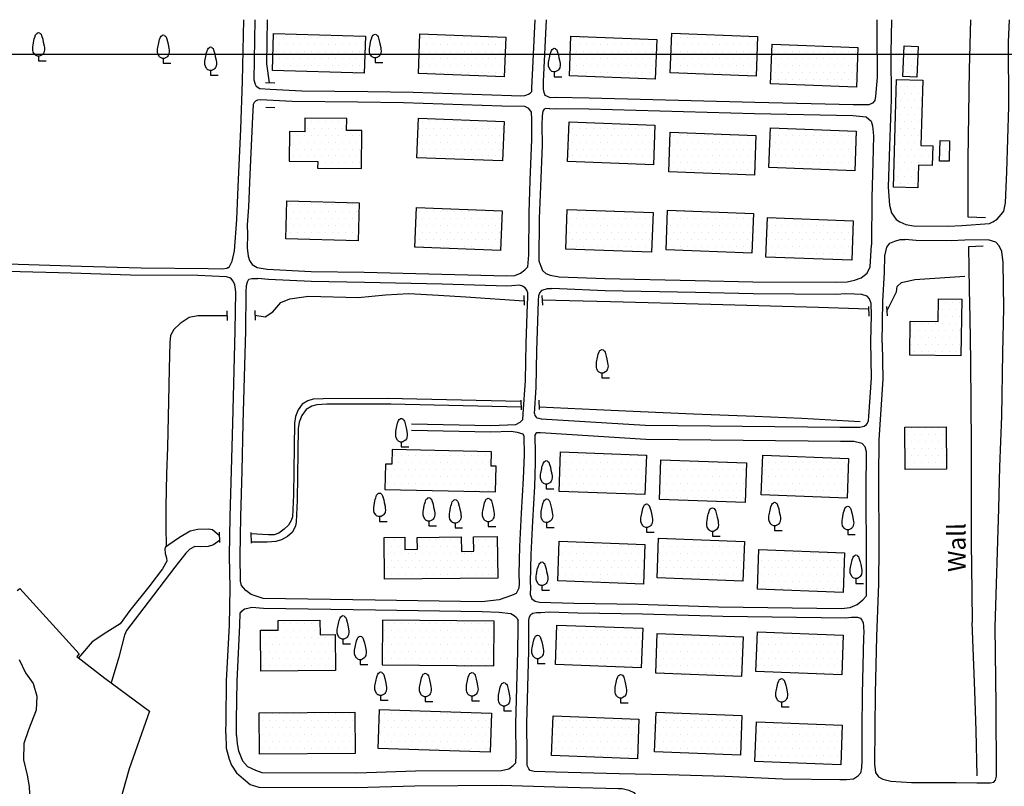
# Model space of a CAD drawing. Extents: x 642047 to 642533, y 2948235 to 2948840.
# Drawn here: x 642148 to 642203, y 2948415 to 2948458 of the extents above; entities that cross this region are included whole.
import ezdxf

# ---------------------------------------------------------------- set-up
doc = ezdxf.new("R2010")
doc.units = 0
doc.header["$MEASUREMENT"] = 0
doc.linetypes.add('RD_UNMETAL', pattern=[24, 15.5, -8.5])
doc.layers.get('0').update_dxf_attribs({"linetype": 'CONTINUOUS'})
for name, color, linetype in [('BUILD_SINGLE', 240, 'CONTINUOUS'), ('HATCH_BUILD_SINGLE', 240, 'CONTINUOUS'), ('OPEN_DRAIN_D', 7, 'CONTINUOUS'), ('OPEN_DRAIN_S', 7, 'CONTINUOUS'), ('OTHER_TREE', 3, 'CONTINUOUS'), ('ROAD_CULVERT', 240, 'CONTINUOUS'), ('ROAD_METAL', 240, 'CONTINUOUS'), ('ROAD_UNMETAL', 240, 'RD_UNMETAL'), ('STREAM_DOUBLE', 7, 'CONTINUOUS'), ('TEXT_CONTOUR', 42, 'CONTINUOUS'), ('TEXT_WALL', 7, 'CONTINUOUS'), ('WALL', 7, 'CONTINUOUS')]:
    doc.layers.add(name, color=color, linetype=linetype)
doc.styles.get("Standard").update_dxf_attribs({"font": 'simplex.shx', "height": 4})
pattern_1 = [(0, (484251.84555, 2210354.29297), (0.1953125, 0.390625), [0, -0.390625])]

# ---------------------------------------------------------------- blocks, each defined once
blk = doc.blocks.new('TREE')
at = {"color": 3}
for p, q in [((0, 1.07), (0, 0)), ((0, 0), (1.7, 0))]:
    blk.add_line(p, q, dxfattribs=at)
blk.add_lwpolyline([(0.69, 5.73), (0.95, 4.85), (1.07, 4.22), (1.26, 3.4), (1.32, 2.9), (1.35, 2.61), (1.26, 2.02), (1.13, 1.77), (0.95, 1.51), (0.82, 1.39), (0.38, 1.13), (0.19, 1.07), (0, 1.07), (-0.19, 1.07), (-0.5, 1.2), (-0.63, 1.26), (-0.75, 1.39), (-0.82, 1.45), (-1.15, 1.98), (-1.26, 2.39), (-1.26, 2.52), (-1.26, 2.58), (-1.26, 2.83), (-1.26, 3.21), (-1.2, 3.53), (-1.01, 4.6), (-0.94, 4.92), (-0.82, 5.29), (-0.63, 5.86), (-0.45, 6.11), (-0.25, 6.24), (-0.19, 6.3), (0, 6.36), (0.25, 6.3), (0.38, 6.17), (0.57, 5.99)], close=True, dxfattribs=at)

msp = doc.modelspace()

# ---------------------------------------------------------------- hatches: boundary and pattern name
at = {"layer": 'HATCH_BUILD_SINGLE'}
h = msp.add_hatch(dxfattribs=at)
h.set_pattern_fill('DOTS', color=256, scale=6.25, style=0)
h.set_pattern_definition(pattern_1)
h.paths.add_polyline_path([(642161.85327, 2948457.64418), (642166.99453, 2948457.49464), (642166.93417, 2948455.41967), (642161.79291, 2948455.56922)])
h = msp.add_hatch(dxfattribs=at)
h.set_pattern_fill('DOTS', color=256, scale=6.25, style=0)
h.set_pattern_definition(pattern_1)
h.paths.add_polyline_path([(642170.05269, 2948457.61425), (642174.85684, 2948457.43266), (642174.77298, 2948455.21416), (642169.96884, 2948455.39575)])
h = msp.add_hatch(dxfattribs=at)
h.set_pattern_fill('DOTS', color=256, scale=6.25, style=0)
h.set_pattern_definition(pattern_1)
h.paths.add_polyline_path([(642178.50807, 2948457.4824), (642183.31221, 2948457.30081), (642183.22836, 2948455.08231), (642178.42421, 2948455.2639)])
h = msp.add_hatch(dxfattribs=at)
h.set_pattern_fill('DOTS', color=256, scale=6.25, style=0)
h.set_pattern_definition(pattern_1)
h.paths.add_polyline_path([(642184.14747, 2948457.65246), (642188.95162, 2948457.47087), (642188.86776, 2948455.25236), (642184.06362, 2948455.43395)])
h = msp.add_hatch(dxfattribs=at)
h.set_pattern_fill('DOTS', color=256, scale=6.25, style=0)
h.set_pattern_definition(pattern_1)
h.paths.add_polyline_path([(642189.76997, 2948457.0351), (642194.57411, 2948456.85351), (642194.49025, 2948454.63501), (642189.68611, 2948454.8166)])
h = msp.add_hatch(dxfattribs=at)
h.set_pattern_fill('DOTS', color=256, scale=6.25, style=0)
h.set_pattern_definition(pattern_1)
h.paths.add_polyline_path([(642197.16538, 2948456.9496), (642197.95198, 2948456.91351), (642197.87278, 2948455.18731), (642197.08618, 2948455.2234)])
h = msp.add_hatch(dxfattribs=at)
h.set_pattern_fill('DOTS', color=256, scale=6.25, style=0)
h.set_pattern_definition(pattern_1)
h.paths.add_polyline_path([(642196.73059, 2948455.06292), (642198.2036, 2948455.02089), (642198.0993, 2948451.366), (642198.76732, 2948451.34694), (642198.73587, 2948450.24492), (642197.9719, 2948450.26672), (642197.93566, 2948448.9966), (642196.5586, 2948449.0359)])
h = msp.add_hatch(dxfattribs=at)
h.set_pattern_fill('DOTS', color=256, scale=6.25, style=0)
h.set_pattern_definition(pattern_1)
h.paths.add_polyline_path([(642162.75024, 2948452.14754), (642162.73354, 2948450.4908), (642164.32547, 2948450.47475), (642164.32162, 2948450.09265), (642166.77209, 2948450.06794), (642166.79358, 2948452.19866), (642165.94299, 2948452.20723), (642165.94977, 2948452.87981), (642163.6104, 2948452.9034), (642163.60269, 2948452.13894)])
h = msp.add_hatch(dxfattribs=at)
h.set_pattern_fill('DOTS', color=256, scale=6.25, style=0)
h.set_pattern_definition(pattern_1)
h.paths.add_polyline_path([(642169.96144, 2948452.8978), (642174.76559, 2948452.71621), (642174.68173, 2948450.4977), (642169.87759, 2948450.67929)])
h = msp.add_hatch(dxfattribs=at)
h.set_pattern_fill('DOTS', color=256, scale=6.25, style=0)
h.set_pattern_definition(pattern_1)
h.paths.add_polyline_path([(642178.40476, 2948452.68695), (642183.2089, 2948452.50536), (642183.12505, 2948450.28686), (642178.3209, 2948450.46845)])
h = msp.add_hatch(dxfattribs=at)
h.set_pattern_fill('DOTS', color=256, scale=6.25, style=0)
h.set_pattern_definition(pattern_1)
h.paths.add_polyline_path([(642184.06153, 2948452.10439), (642188.86567, 2948451.9228), (642188.78181, 2948449.70429), (642183.97767, 2948449.88588)])
h = msp.add_hatch(dxfattribs=at)
h.set_pattern_fill('DOTS', color=256, scale=6.25, style=0)
h.set_pattern_definition(pattern_1)
h.paths.add_polyline_path([(642189.67539, 2948452.34866), (642194.47954, 2948452.16707), (642194.39568, 2948449.94856), (642189.59154, 2948450.13016)])
h = msp.add_hatch(dxfattribs=at)
h.set_pattern_fill('DOTS', color=256, scale=6.25, style=0)
h.set_pattern_definition(pattern_1)
h.paths.add_polyline_path([(642199.17578, 2948451.63701), (642199.70816, 2948451.62432), (642199.6809, 2948450.48056), (642199.14852, 2948450.49325)])
h = msp.add_hatch(dxfattribs=at)
h.set_pattern_fill('DOTS', color=256, scale=6.25, style=0)
h.set_pattern_definition(pattern_1)
h.paths.add_polyline_path([(642162.59123, 2948448.25893), (642166.64084, 2948448.14925), (642166.58343, 2948446.02954), (642162.53383, 2948446.13922)])
h = msp.add_hatch(dxfattribs=at)
h.set_pattern_fill('DOTS', color=256, scale=6.25, style=0)
h.set_pattern_definition(pattern_1)
h.paths.add_polyline_path([(642169.84977, 2948447.8877), (642174.65392, 2948447.70611), (642174.57006, 2948445.48761), (642169.76592, 2948445.6692)])
h = msp.add_hatch(dxfattribs=at)
h.set_pattern_fill('DOTS', color=256, scale=6.25, style=0)
h.set_pattern_definition(pattern_1)
h.paths.add_polyline_path([(642178.29817, 2948447.78445), (642183.10231, 2948447.60286), (642183.01845, 2948445.38436), (642178.21431, 2948445.56595)])
h = msp.add_hatch(dxfattribs=at)
h.set_pattern_fill('DOTS', color=256, scale=6.25, style=0)
h.set_pattern_definition(pattern_1)
h.paths.add_polyline_path([(642183.91377, 2948447.73824), (642188.71792, 2948447.55665), (642188.63406, 2948445.33814), (642183.82992, 2948445.51973)])
h = msp.add_hatch(dxfattribs=at)
h.set_pattern_fill('DOTS', color=256, scale=6.25, style=0)
h.set_pattern_definition(pattern_1)
h.paths.add_polyline_path([(642189.51077, 2948447.33345), (642194.31491, 2948447.15186), (642194.23106, 2948444.93335), (642189.42691, 2948445.11494)])
h = msp.add_hatch(dxfattribs=at)
h.set_pattern_fill('DOTS', color=256, scale=6.25, style=0)
h.set_pattern_definition(pattern_1)
h.paths.add_polyline_path([(642197.47464, 2948439.62797), (642197.50863, 2948441.52651), (642199.06654, 2948441.49862), (642199.08944, 2948442.77788), (642200.39157, 2948442.75457), (642200.33467, 2948439.57676)])
h = msp.add_hatch(dxfattribs=at)
h.set_pattern_fill('DOTS', color=256, scale=6.25, style=0)
h.set_pattern_definition(pattern_1)
h.paths.add_polyline_path([(642199.51829, 2948435.61003), (642199.53668, 2948433.22957), (642197.22026, 2948433.21168), (642197.20188, 2948435.59214)])
h = msp.add_hatch(dxfattribs=at)
h.set_pattern_fill('DOTS', color=256, scale=6.25, style=0)
h.set_pattern_definition(pattern_1)
h.paths.add_polyline_path([(642168.08159, 2948432.1034), (642174.2797, 2948431.9685), (642174.31093, 2948433.40333), (642174.03422, 2948433.40935), (642174.05167, 2948434.21138), (642168.48997, 2948434.33244), (642168.47213, 2948433.51299), (642168.11244, 2948433.52082)])
h = msp.add_hatch(dxfattribs=at)
h.set_pattern_fill('DOTS', color=256, scale=6.25, style=0)
h.set_pattern_definition(pattern_1)
h.paths.add_polyline_path([(642177.92246, 2948434.20932), (642182.7266, 2948434.02773), (642182.64275, 2948431.80922), (642177.8386, 2948431.99081)])
h = msp.add_hatch(dxfattribs=at)
h.set_pattern_fill('DOTS', color=256, scale=6.25, style=0)
h.set_pattern_definition(pattern_1)
h.paths.add_polyline_path([(642183.5399, 2948433.76359), (642188.34405, 2948433.58199), (642188.26019, 2948431.36349), (642183.45605, 2948431.54508)])
h = msp.add_hatch(dxfattribs=at)
h.set_pattern_fill('DOTS', color=256, scale=6.25, style=0)
h.set_pattern_definition(pattern_1)
h.paths.add_polyline_path([(642189.24802, 2948434.01161), (642194.05216, 2948433.83002), (642193.9683, 2948431.61151), (642189.16416, 2948431.79311)])
h = msp.add_hatch(dxfattribs=at)
h.set_pattern_fill('DOTS', color=256, scale=6.25, style=0)
h.set_pattern_definition(pattern_1)
h.paths.add_polyline_path([(642168.04678, 2948429.41032), (642169.19993, 2948429.42326), (642169.20755, 2948428.74406), (642169.91015, 2948428.75194), (642169.90267, 2948429.41831), (642172.36757, 2948429.44596), (642172.37674, 2948428.62888), (642173.06137, 2948428.63656), (642173.05234, 2948429.44107), (642174.38319, 2948429.456), (642174.40918, 2948427.14002), (642168.07305, 2948427.06893)])
h = msp.add_hatch(dxfattribs=at)
h.set_pattern_fill('DOTS', color=256, scale=6.25, style=0)
h.set_pattern_definition(pattern_1)
h.paths.add_polyline_path([(642183.4169, 2948429.36356), (642188.22105, 2948429.18197), (642188.13719, 2948426.96346), (642183.33304, 2948427.14505)])
h = msp.add_hatch(dxfattribs=at)
h.set_pattern_fill('DOTS', color=256, scale=6.25, style=0)
h.set_pattern_definition(pattern_1)
h.paths.add_polyline_path([(642177.84685, 2948429.1984), (642182.651, 2948429.01681), (642182.56714, 2948426.7983), (642177.763, 2948426.9799)])
h = msp.add_hatch(dxfattribs=at)
h.set_pattern_fill('DOTS', color=256, scale=6.25, style=0)
h.set_pattern_definition(pattern_1)
h.paths.add_polyline_path([(642189.02666, 2948428.73587), (642193.83081, 2948428.55428), (642193.74695, 2948426.33577), (642188.94281, 2948426.51737)])
h = msp.add_hatch(dxfattribs=at)
h.set_pattern_fill('DOTS', color=256, scale=6.25, style=0)
h.set_pattern_definition(pattern_1)
h.paths.add_polyline_path([(642165.30961, 2948423.97478), (642165.32919, 2948421.9607), (642161.1426, 2948421.91999), (642161.12026, 2948424.21786), (642162.11574, 2948424.22754), (642162.11055, 2948424.76151), (642164.45309, 2948424.78428), (642164.46104, 2948423.96653)])
h = msp.add_hatch(dxfattribs=at)
h.set_pattern_fill('DOTS', color=256, scale=6.25, style=0)
h.set_pattern_definition(pattern_1)
h.paths.add_polyline_path([(642167.93484, 2948422.28538), (642174.18451, 2948422.22897), (642174.20707, 2948424.72781), (642167.95739, 2948424.78422)])
h = msp.add_hatch(dxfattribs=at)
h.set_pattern_fill('DOTS', color=256, scale=6.25, style=0)
h.set_pattern_definition(pattern_1)
h.paths.add_polyline_path([(642177.72092, 2948424.50697), (642182.52507, 2948424.32538), (642182.44121, 2948422.10687), (642177.63706, 2948422.28847)])
h = msp.add_hatch(dxfattribs=at)
h.set_pattern_fill('DOTS', color=256, scale=6.25, style=0)
h.set_pattern_definition(pattern_1)
h.paths.add_polyline_path([(642183.33828, 2948424.02985), (642188.14242, 2948423.84826), (642188.05856, 2948421.62976), (642183.25442, 2948421.81135)])
h = msp.add_hatch(dxfattribs=at)
h.set_pattern_fill('DOTS', color=256, scale=6.25, style=0)
h.set_pattern_definition(pattern_1)
h.paths.add_polyline_path([(642188.94824, 2948424.12477), (642193.75238, 2948423.94317), (642193.66853, 2948421.72467), (642188.86438, 2948421.90626)])
h = msp.add_hatch(dxfattribs=at)
h.set_pattern_fill('DOTS', color=256, scale=6.25, style=0)
h.set_pattern_definition(pattern_1)
h.paths.add_polyline_path([(642166.4018, 2948419.63045), (642166.41662, 2948417.31212), (642161.06649, 2948417.27792), (642161.05168, 2948419.59625)])
h = msp.add_hatch(dxfattribs=at)
h.set_pattern_fill('DOTS', color=256, scale=6.25, style=0)
h.set_pattern_definition(pattern_1)
h.paths.add_polyline_path([(642167.78764, 2948419.77498), (642174.04782, 2948419.5711), (642173.97662, 2948417.38465), (642167.71643, 2948417.58852)])
h = msp.add_hatch(dxfattribs=at)
h.set_pattern_fill('DOTS', color=256, scale=6.25, style=0)
h.set_pattern_definition(pattern_1)
h.paths.add_polyline_path([(642177.50582, 2948419.41795), (642182.30996, 2948419.23636), (642182.22611, 2948417.01785), (642177.42196, 2948417.19945)])
h = msp.add_hatch(dxfattribs=at)
h.set_pattern_fill('DOTS', color=256, scale=6.25, style=0)
h.set_pattern_definition(pattern_1)
h.paths.add_polyline_path([(642183.27085, 2948419.62647), (642188.075, 2948419.44488), (642187.99114, 2948417.22637), (642183.187, 2948417.40796)])
h = msp.add_hatch(dxfattribs=at)
h.set_pattern_fill('DOTS', color=256, scale=6.25, style=0)
h.set_pattern_definition(pattern_1)
h.paths.add_polyline_path([(642188.89246, 2948419.07752), (642193.69661, 2948418.89592), (642193.61275, 2948416.67742), (642188.8086, 2948416.85901)])

# ---------------------------------------------------------------- linework, layer by layer
at = {"layer": 'BUILD_SINGLE', "flags": 128}
for points in [[(642161.85327, 2948457.64418), (642166.99453, 2948457.49464), (642166.93417, 2948455.41967), (642161.79291, 2948455.56922)], [(642170.05269, 2948457.61425), (642174.85684, 2948457.43266), (642174.77298, 2948455.21416), (642169.96884, 2948455.39575)], [(642178.50807, 2948457.4824), (642183.31221, 2948457.30081), (642183.22836, 2948455.08231), (642178.42421, 2948455.2639)], [(642184.14747, 2948457.65246), (642188.95162, 2948457.47087), (642188.86776, 2948455.25236), (642184.06362, 2948455.43395)], [(642189.76997, 2948457.0351), (642194.57411, 2948456.85351), (642194.49025, 2948454.63501), (642189.68611, 2948454.8166)], [(642197.16538, 2948456.9496), (642197.95198, 2948456.91351), (642197.87278, 2948455.18731), (642197.08618, 2948455.2234)], [(642196.73059, 2948455.06292), (642198.2036, 2948455.02089), (642198.0993, 2948451.366), (642198.76732, 2948451.34694), (642198.73587, 2948450.24492), (642197.9719, 2948450.26672), (642197.93566, 2948448.9966), (642196.5586, 2948449.0359)], [(642162.75024, 2948452.14754), (642162.73354, 2948450.4908), (642164.32547, 2948450.47475), (642164.32162, 2948450.09265), (642166.77209, 2948450.06794), (642166.79358, 2948452.19866), (642165.94299, 2948452.20723), (642165.94977, 2948452.87981), (642163.6104, 2948452.9034), (642163.60269, 2948452.13894)], [(642169.96144, 2948452.8978), (642174.76559, 2948452.71621), (642174.68173, 2948450.4977), (642169.87759, 2948450.67929)], [(642178.40476, 2948452.68695), (642183.2089, 2948452.50536), (642183.12505, 2948450.28686), (642178.3209, 2948450.46845)], [(642184.06153, 2948452.10439), (642188.86567, 2948451.9228), (642188.78181, 2948449.70429), (642183.97767, 2948449.88588)], [(642189.67539, 2948452.34866), (642194.47954, 2948452.16707), (642194.39568, 2948449.94856), (642189.59154, 2948450.13016)], [(642199.17578, 2948451.63701), (642199.70816, 2948451.62432), (642199.6809, 2948450.48056), (642199.14852, 2948450.49325)], [(642162.59123, 2948448.25893), (642166.64084, 2948448.14925), (642166.58343, 2948446.02954), (642162.53383, 2948446.13922)], [(642169.84977, 2948447.8877), (642174.65392, 2948447.70611), (642174.57006, 2948445.48761), (642169.76592, 2948445.6692)], [(642178.29817, 2948447.78445), (642183.10231, 2948447.60286), (642183.01845, 2948445.38436), (642178.21431, 2948445.56595)], [(642183.91377, 2948447.73824), (642188.71792, 2948447.55665), (642188.63406, 2948445.33814), (642183.82992, 2948445.51973)], [(642189.51077, 2948447.33345), (642194.31491, 2948447.15186), (642194.23106, 2948444.93335), (642189.42691, 2948445.11494)], [(642197.47464, 2948439.62797), (642197.50863, 2948441.52651), (642199.06654, 2948441.49862), (642199.08944, 2948442.77788), (642200.39157, 2948442.75457), (642200.33467, 2948439.57676)], [(642199.51829, 2948435.61003), (642199.53668, 2948433.22957), (642197.22026, 2948433.21168), (642197.20188, 2948435.59214)], [(642168.08159, 2948432.1034), (642174.2797, 2948431.9685), (642174.31093, 2948433.40333), (642174.03422, 2948433.40935), (642174.05167, 2948434.21138), (642168.48997, 2948434.33244), (642168.47213, 2948433.51299), (642168.11244, 2948433.52082)], [(642177.92246, 2948434.20932), (642182.7266, 2948434.02773), (642182.64275, 2948431.80922), (642177.8386, 2948431.99081)], [(642183.5399, 2948433.76359), (642188.34405, 2948433.58199), (642188.26019, 2948431.36349), (642183.45605, 2948431.54508)], [(642189.24802, 2948434.01161), (642194.05216, 2948433.83002), (642193.9683, 2948431.61151), (642189.16416, 2948431.79311)], [(642168.04678, 2948429.41032), (642169.19993, 2948429.42326), (642169.20755, 2948428.74406), (642169.91015, 2948428.75194), (642169.90267, 2948429.41831), (642172.36757, 2948429.44596), (642172.37674, 2948428.62888), (642173.06137, 2948428.63656), (642173.05234, 2948429.44107), (642174.38319, 2948429.456), (642174.40918, 2948427.14002), (642168.07305, 2948427.06893)], [(642183.4169, 2948429.36356), (642188.22105, 2948429.18197), (642188.13719, 2948426.96346), (642183.33304, 2948427.14505)], [(642177.84685, 2948429.1984), (642182.651, 2948429.01681), (642182.56714, 2948426.7983), (642177.763, 2948426.9799)], [(642189.02666, 2948428.73587), (642193.83081, 2948428.55428), (642193.74695, 2948426.33577), (642188.94281, 2948426.51737)], [(642165.30961, 2948423.97478), (642165.32919, 2948421.9607), (642161.1426, 2948421.91999), (642161.12026, 2948424.21786), (642162.11574, 2948424.22754), (642162.11055, 2948424.76151), (642164.45309, 2948424.78428), (642164.46104, 2948423.96653)], [(642167.93484, 2948422.28538), (642174.18451, 2948422.22897), (642174.20707, 2948424.72781), (642167.95739, 2948424.78422)], [(642177.72092, 2948424.50697), (642182.52507, 2948424.32538), (642182.44121, 2948422.10687), (642177.63706, 2948422.28847)], [(642183.33828, 2948424.02985), (642188.14242, 2948423.84826), (642188.05856, 2948421.62976), (642183.25442, 2948421.81135)], [(642188.94824, 2948424.12477), (642193.75238, 2948423.94317), (642193.66853, 2948421.72467), (642188.86438, 2948421.90626)], [(642166.4018, 2948419.63045), (642166.41662, 2948417.31212), (642161.06649, 2948417.27792), (642161.05168, 2948419.59625)], [(642167.78764, 2948419.77498), (642174.04782, 2948419.5711), (642173.97662, 2948417.38465), (642167.71643, 2948417.58852)], [(642177.50582, 2948419.41795), (642182.30996, 2948419.23636), (642182.22611, 2948417.01785), (642177.42196, 2948417.19945)], [(642183.27085, 2948419.62647), (642188.075, 2948419.44488), (642187.99114, 2948417.22637), (642183.187, 2948417.40796)], [(642188.89246, 2948419.07752), (642193.69661, 2948418.89592), (642193.61275, 2948416.67742), (642188.8086, 2948416.85901)]]:
    msp.add_lwpolyline(points, close=True, dxfattribs=at)
at = {"layer": 'OPEN_DRAIN_D', "flags": 128}
for points in [[(642175.69767, 2948437.02035), (642168.21957, 2948437.18953), (642164.63528, 2948437.18028), (642164.06286, 2948437.15589), (642163.77991, 2948437.07209), (642163.46445, 2948436.88491), (642163.22908, 2948436.55059), (642163.08451, 2948436.18517), (642163.03024, 2948435.82056), (642163.00096, 2948434.4921), (642162.9619, 2948431.80005), (642162.91075, 2948430.57494), (642162.83114, 2948430.35602), (642162.69843, 2948430.10283), (642162.43987, 2948429.87659), (642162.14552, 2948429.64884), (642161.88046, 2948429.56582), (642161.57637, 2948429.55289), (642160.58155, 2948429.61254)], [(642175.71141, 2948436.7176), (642168.42903, 2948436.88235), (642164.84474, 2948436.8731), (642164.27232, 2948436.84871), (642163.98937, 2948436.76491), (642163.67391, 2948436.57773), (642163.43854, 2948436.24341), (642163.29397, 2948435.87799), (642163.2397, 2948435.51338), (642163.21042, 2948434.18492), (642163.17136, 2948431.49287), (642163.12021, 2948430.26776), (642163.08164, 2948430.06415), (642162.90952, 2948429.71514), (642162.63449, 2948429.46815), (642162.29225, 2948429.28), (642161.97413, 2948429.19257), (642161.50096, 2948429.15452), (642160.59548, 2948429.15168)], [(642158.81122, 2948429.52229), (642158.57623, 2948429.71229), (642158.42746, 2948429.83152), (642158.21039, 2948429.87609), (642157.62015, 2948429.85099), (642157.17625, 2948429.76037), (642156.58841, 2948429.4046), (642155.99252, 2948428.99262), (642155.80065, 2948428.87685), (642155.76969, 2948428.76818), (642155.78112, 2948428.51732), (642155.86403, 2948428.26975), (642155.87214, 2948428.09074), (642155.64124, 2948427.65047), (642154.86235, 2948426.64885), (642153.81193, 2948425.31286), (642153.27208, 2948424.57251), (642152.52253, 2948424.11022), (642151.70469, 2948423.5733), (642150.93912, 2948422.66403)], [(642158.81997, 2948429.23283), (642158.49237, 2948428.99165), (642158.19165, 2948428.90677), (642157.77075, 2948428.89114), (642157.44775, 2948428.91101), (642157.16807, 2948428.75564), (642156.94657, 2948428.52584), (642156.31763, 2948427.75096), (642154.82978, 2948425.78656), (642153.61186, 2948424.19235), (642153.51477, 2948423.9422), (642153.19552, 2948422.70392), (642152.75426, 2948421.27131)]]:
    msp.add_lwpolyline(points, dxfattribs=at)
at = {"layer": 'OPEN_DRAIN_S'}
msp.add_lwpolyline([(642161.48861, 2948458.41135), (642161.45718, 2948455.9303), (642161.60609, 2948454.88074)], dxfattribs=at)
at = {"layer": 'OPEN_DRAIN_S', "flags": 128}
for points in [[(642196.1947, 2948442.08554), (642196.72969, 2948443.17375), (642196.7703, 2948443.4625), (642197.01108, 2948443.68803), (642197.75629, 2948443.86334), (642200.56328, 2948444.05489)], [(642160.80962, 2948441.85609), (642161.37988, 2948441.77613), (642161.81566, 2948442.04579), (642162.25795, 2948442.5668), (642162.76853, 2948442.76793), (642163.81897, 2948442.92037), (642166.5997, 2948442.85972), (642168.11697, 2948442.99622), (642169.42228, 2948443.08468), (642171.09316, 2948442.97977), (642172.62273, 2948442.89466), (642175.87948, 2948442.66627)], [(642176.89291, 2948442.71135), (642180.72481, 2948442.63431), (642186.34326, 2948442.47946), (642192.35787, 2948442.30559), (642195.17324, 2948442.21738)], [(642159.24314, 2948441.82865), (642157.61632, 2948441.82287), (642157.1346, 2948441.73844), (642156.63057, 2948441.39415), (642156.26962, 2948441.05596), (642156.08751, 2948440.72541), (642156.05172, 2948440.32937), (642156.01099, 2948438.85715), (642155.96788, 2948437.02904), (642155.92293, 2948434.47765), (642155.86594, 2948432.96876), (642155.82355, 2948431.13764), (642155.82023, 2948430.02554), (642155.84112, 2948428.90128)], [(642194.70318, 2948435.89061), (642191.42894, 2948436.07834), (642188.80601, 2948436.18192), (642185.37467, 2948436.32281), (642182.39263, 2948436.44693), (642179.93135, 2948436.55734), (642176.7273, 2948436.70841)]]:
    msp.add_lwpolyline(points, dxfattribs=at)
at = {"layer": 'ROAD_CULVERT', "flags": 128}
for points in [[(642161.41106, 2948454.88606), (642161.9222, 2948454.87211)], [(642161.41997, 2948453.50622), (642161.93111, 2948453.49226)], [(642175.8661, 2948442.96107), (642175.89046, 2948442.42425)], [(642176.88134, 2948442.96625), (642176.90571, 2948442.42943)], [(642159.23046, 2948442.10808), (642159.25482, 2948441.57126)], [(642160.79761, 2948442.12081), (642160.82197, 2948441.58399)], [(642195.16728, 2948442.34877), (642195.19164, 2948441.81195)], [(642196.18252, 2948442.35395), (642196.20689, 2948441.81713)], [(642175.69395, 2948437.10223), (642175.71831, 2948436.56541)], [(642176.70919, 2948437.1074), (642176.73356, 2948436.57058)], [(642158.80536, 2948429.71638), (642158.82321, 2948429.12553)], [(642160.57928, 2948429.68782), (642160.59713, 2948429.09698)]]:
    msp.add_lwpolyline(points, dxfattribs=at)
at = {"layer": 'ROAD_METAL'}
for points in [[(642159.30058, 2948444.51726), (642159.39261, 2948444.58463), (642159.53835, 2948444.88548), (642159.65758, 2948445.45643), (642159.79255, 2948447.219), (642159.87063, 2948449.0508), (642160.02839, 2948452.28414), (642160.12112, 2948454.97683), (642160.19451, 2948458.41135)], [(642160.80253, 2948458.41135), (642160.75293, 2948455.04502)], [(642176.32127, 2948454.58914), (642176.34863, 2948455.31897), (642176.49302, 2948458.41135)], [(642176.97209, 2948454.94944), (642177.13374, 2948458.41135)], [(642195.639, 2948458.41135), (642195.62656, 2948457.78133), (642195.65185, 2948455.16952), (642195.54979, 2948454.13217)], [(642196.45236, 2948458.41135), (642196.41585, 2948456.56203), (642196.44114, 2948453.95021), (642196.34572, 2948451.32785), (642196.27138, 2948449.02911), (642196.33505, 2948448.02751), (642196.46203, 2948447.6025), (642196.71266, 2948447.21864), (642196.91605, 2948447.08385), (642197.24757, 2948446.94847), (642197.68011, 2948446.86333), (642199.63478, 2948446.84128), (642200.40168, 2948446.87956), (642201.94702, 2948446.99816), (642202.13391, 2948447.09151), (642202.37794, 2948447.24542), (642202.59916, 2948447.50598), (642202.75207, 2948447.69187), (642202.83818, 2948448.16189), (642202.92072, 2948449.88726), (642203.02227, 2948453.55038), (642203.00093, 2948457.14986), (642203.06209, 2948458.41135)]]:
    msp.add_lwpolyline(points, dxfattribs=at)
at = {"layer": 'ROAD_METAL', "flags": 128}
for points in [[(642160.75293, 2948455.04502), (642160.82814, 2948454.79202), (642160.88661, 2948454.68712), (642161.0892, 2948454.5543), (642161.67151, 2948454.51512), (642163.43438, 2948454.43465), (642167.12428, 2948454.39002), (642169.67046, 2948454.3556), (642175.18126, 2948454.16119), (642175.69621, 2948454.15344), (642175.92097, 2948454.16808), (642176.12926, 2948454.23331), (642176.24096, 2948454.31328), (642176.31058, 2948454.38452), (642176.32439, 2948454.47477), (642176.32127, 2948454.58914)], [(642195.54979, 2948454.13217), (642195.52544, 2948453.88002), (642195.3888, 2948453.73069), (642195.1773, 2948453.64989), (642194.85515, 2948453.63611), (642194.31706, 2948453.64798), (642188.80676, 2948453.77087), (642179.52705, 2948454.0193), (642177.64373, 2948454.04628), (642177.3575, 2948454.03403), (642177.06437, 2948454.16576), (642177.00256, 2948454.34243), (642176.97652, 2948454.52063), (642176.97209, 2948454.94944)], [(642177.33115, 2948453.42405), (642177.10754, 2948453.43782), (642177.00185, 2948453.39744), (642176.93518, 2948453.28701), (642176.89642, 2948453.01854), (642176.87723, 2948452.50661), (642176.88731, 2948451.37788), (642176.79325, 2948449.06581), (642176.7316, 2948447.2699), (642176.71389, 2948444.90197), (642176.81797, 2948444.61506), (642176.91883, 2948444.36827), (642177.10587, 2948444.19694), (642177.34175, 2948444.10373), (642177.84916, 2948444.01346), (642180.40343, 2948443.91317), (642185.46708, 2948443.80266), (642188.69712, 2948443.72982), (642193.33586, 2948443.70595), (642193.98018, 2948443.73345), (642194.39162, 2948443.81595), (642194.75952, 2948443.94609), (642195.08814, 2948444.21125), (642195.26868, 2948444.57772), (642195.33839, 2948445.80047)], [(642177.33115, 2948453.42405), (642177.61738, 2948453.4363), (642179.5007, 2948453.40933), (642188.7804, 2948453.1609), (642194.2907, 2948453.03801), (642195.02938, 2948452.962), (642195.30928, 2948452.72287), (642195.39232, 2948452.47532), (642195.44109, 2948451.89889), (642195.41285, 2948450.42084), (642195.3491, 2948448.44958), (642195.33839, 2948445.80047)], [(642195.92964, 2948440.30958), (642195.96698, 2948442.6418), (642196.05407, 2948444.26056), (642196.08315, 2948445.19438), (642196.18716, 2948445.66511), (642196.3563, 2948445.88754), (642196.63772, 2948446.00717), (642196.93866, 2948446.09175), (642197.22498, 2948446.10398)], [(642202.69956, 2948444.80728), (642202.62416, 2948445.42302), (642202.48246, 2948445.74324), (642202.29743, 2948445.94291), (642201.85756, 2948446.07528), (642200.56603, 2948446.05953), (642199.79913, 2948446.02124), (642197.84446, 2948446.04329), (642197.22498, 2948446.10398)], [(642202.32892, 2948416.04003), (642202.30763, 2948420.04116), (642202.25237, 2948424.38046), (642202.46901, 2948431.02487), (642202.5237, 2948433.35867), (642202.62705, 2948436.19662), (642202.67978, 2948439.74961), (642202.74595, 2948442.24576), (642202.69956, 2948444.80728)], [(642159.1786, 2948418.42331), (642159.19092, 2948419.18674), (642159.21702, 2948421.37599), (642159.38046, 2948424.50073), (642159.4198, 2948426.5796), (642159.38312, 2948428.37753), (642159.42647, 2948430.56968), (642159.50686, 2948433.15301), (642159.56548, 2948435.80949), (642159.71143, 2948440.98908), (642159.73764, 2948443.17803), (642159.69002, 2948443.55756), (642159.59245, 2948443.76287), (642159.4576, 2948443.94203), (642159.22004, 2948444.01037)], [(642160.00346, 2948426.96648), (642159.97489, 2948428.36691), (642160.01824, 2948430.55906), (642160.09862, 2948433.1424), (642160.15725, 2948435.79887), (642160.3032, 2948440.97846), (642160.32371, 2948443.14851), (642160.34446, 2948443.51722), (642160.38836, 2948443.73425), (642160.47128, 2948443.88124), (642160.6306, 2948443.9239), (642160.97063, 2948443.91434)], [(642175.20155, 2948443.50592), (642174.91521, 2948443.4937), (642171.29054, 2948443.58936), (642166.94013, 2948443.68767), (642163.96355, 2948443.73986), (642161.57203, 2948443.85482), (642160.97063, 2948443.91434)], [(642169.5721, 2948435.78128), (642174.0124, 2948435.68345), (642175.42566, 2948435.74364), (642175.65333, 2948435.86095), (642175.80783, 2948436.011), (642175.82894, 2948436.33473), (642175.95891, 2948438.20544), (642175.98965, 2948440.28708), (642176.06917, 2948442.47834), (642176.0972, 2948442.83932), (642176.08538, 2948443.10669), (642176.0424, 2948443.26589), (642175.94766, 2948443.38626), (642175.79018, 2948443.48861), (642175.62674, 2948443.53544), (642175.20155, 2948443.50592)], [(642176.4657, 2948436.35133), (642176.56681, 2948437.8067), (642176.59755, 2948439.88834), (642176.67707, 2948442.07961), (642176.6969, 2948442.66653), (642176.70989, 2948442.97195), (642176.76661, 2948443.11609), (642176.89364, 2948443.26672), (642177.18555, 2948443.35091), (642177.40917, 2948443.36045)], [(642193.89921, 2948443.04888), (642193.34873, 2948443.02539), (642188.70999, 2948443.04925), (642185.47995, 2948443.12209), (642180.4163, 2948443.23261), (642177.86203, 2948443.3329), (642177.40917, 2948443.36045)], [(642195.18653, 2948436.18995), (642195.32849, 2948438.35144), (642195.29365, 2948440.39226), (642195.33877, 2948441.86267), (642195.30936, 2948442.50707), (642195.22828, 2948442.78263), (642195.0929, 2948442.92826), (642194.78379, 2948443.02268), (642194.38354, 2948443.04473), (642193.89921, 2948443.04888)], [(642195.92964, 2948440.30958), (642195.96449, 2948438.26876), (642195.74235, 2948434.88662), (642195.7253, 2948432.776), (642195.75005, 2948428.85529), (642195.73426, 2948426.81305), (642195.60596, 2948423.86167), (642195.5352, 2948420.66897), (642195.51608, 2948418.73061), (642195.50023, 2948416.72057), (642195.55728, 2948416.25652), (642195.7298, 2948416.01265), (642195.96902, 2948415.87925), (642196.42302, 2948415.75493), (642197.57344, 2948415.69599), (642200.08429, 2948415.69462), (642201.23318, 2948415.67148), (642201.98665, 2948415.66749), (642202.18193, 2948415.71164), (642202.28443, 2948415.82364), (642202.32892, 2948416.04003)], [(642176.4657, 2948436.35133), (642176.48568, 2948436.23535), (642176.55022, 2948436.14678), (642176.60152, 2948436.11521), (642176.70069, 2948436.0849), (642176.8469, 2948436.04777), (642182.67001, 2948435.69345), (642193.55931, 2948435.58138), (642194.19165, 2948435.58259), (642194.68775, 2948435.5953), (642194.91879, 2948435.64101), (642195.05789, 2948435.73663), (642195.11726, 2948435.81092), (642195.16442, 2948435.95644), (642195.18653, 2948436.18995)], [(642169.5705, 2948435.42251), (642174.0108, 2948435.32469), (642175.15561, 2948435.37345), (642175.49887, 2948435.31633), (642175.80789, 2948435.22188), (642175.86807, 2948435.08096), (642175.87849, 2948434.04425), (642175.83247, 2948432.71201), (642175.72154, 2948430.76769), (642175.63088, 2948428.89674), (642175.59216, 2948427.35684), (642175.61497, 2948426.85558), (642175.59222, 2948426.56762), (642175.44417, 2948426.27454), (642175.18077, 2948426.15553), (642174.49281, 2948425.91107), (642173.51211, 2948425.79767), (642167.53892, 2948425.90271), (642161.26259, 2948425.99481), (642160.60738, 2948426.21805), (642160.30205, 2948426.43698), (642160.17298, 2948426.59449), (642160.06744, 2948426.71629), (642160.00346, 2948426.96648)], [(642159.98507, 2948425.16853), (642160.10107, 2948425.30037), (642160.23179, 2948425.41302), (642160.40901, 2948425.45641), (642160.63988, 2948425.50209), (642161.28703, 2948425.45765), (642167.56335, 2948425.36555), (642173.53654, 2948425.26052), (642174.47991, 2948425.22923), (642175.14684, 2948425.14994), (642175.32751, 2948425.03218), (642175.45767, 2948424.93006), (642175.51768, 2948424.82055), (642175.54457, 2948424.75976)], [(642159.78385, 2948418.32363), (642159.78269, 2948419.17612), (642159.80879, 2948421.36538), (642159.97223, 2948424.49012), (642159.98507, 2948425.16853)], [(642176.0487, 2948417.15717), (642176.05576, 2948417.24665), (642176.03135, 2948418.99825), (642176.14175, 2948423.06273), (642176.15467, 2948424.35506), (642176.15301, 2948424.78559), (642176.18959, 2948424.96656), (642176.26442, 2948425.09533), (642176.37748, 2948425.17189), (642176.57269, 2948425.21606), (642176.82404, 2948425.20879), (642177.29381, 2948425.24814)], [(642177.29381, 2948425.24814), (642178.90006, 2948425.19908), (642182.50662, 2948425.13622), (642187.01583, 2948424.99711), (642193.90323, 2948424.90325), (642194.20791, 2948424.93888)], [(642194.20791, 2948424.93888), (642194.55783, 2948424.95553), (642194.71321, 2948424.89037), (642194.79865, 2948424.78637), (642194.85888, 2948424.64542), (642194.88658, 2948424.43133), (642194.90132, 2948424.09273), (642194.88996, 2948423.83133), (642194.81919, 2948420.63863), (642194.80008, 2948418.70027), (642194.7859, 2948416.90192), (642194.77871, 2948416.50947), (642194.72087, 2948416.20231), (642194.55912, 2948416.01569), (642194.32319, 2948415.88009), (642193.9321, 2948415.82928)], [(642159.78385, 2948418.32363), (642159.82253, 2948417.84674), (642159.89352, 2948417.45727), (642160.11634, 2948416.89256), (642160.39934, 2948416.58158), (642160.83851, 2948416.38487), (642161.2019, 2948416.24999), (642166.51073, 2948416.23015), (642169.80514, 2948416.33376), (642174.61905, 2948416.36216), (642175.03422, 2948416.44984), (642175.27657, 2948416.63951), (642175.4132, 2948416.78882), (642175.44733, 2948417.22083), (642175.42291, 2948418.97242), (642175.53331, 2948423.0369), (642175.54623, 2948424.32924), (642175.54457, 2948424.75976)], [(642159.1786, 2948418.42331), (642159.1953, 2948417.60541), (642159.35968, 2948416.99876), (642159.49988, 2948416.65113), (642159.76986, 2948416.23195), (642160.17974, 2948415.89046), (642160.55221, 2948415.58326), (642161.02554, 2948415.42388), (642166.4766, 2948415.4035), (642169.77102, 2948415.50712), (642174.59992, 2948415.5356), (642177.59741, 2948415.44726), (642181.16932, 2948415.34734), (642181.36583, 2948415.34265), (642181.74881, 2948415.26298), (642182.02377, 2948415.13109), (642182.12791, 2948415.0099), (642182.22391, 2948414.87043), (642182.26542, 2948414.74659)], [(642193.9321, 2948415.82928), (642193.55679, 2948415.83052), (642190.36081, 2948415.87991), (642187.14434, 2948416.03081), (642183.9135, 2948416.10933), (642181.20345, 2948416.17399), (642177.63153, 2948416.27391), (642177.05524, 2948416.29089), (642176.44744, 2948416.29546), (642176.2295, 2948416.35798), (642176.14492, 2948416.44409), (642176.05153, 2948416.63695), (642176.05572, 2948416.85191), (642176.0487, 2948417.15717)]]:
    msp.add_lwpolyline(points, dxfattribs=at)
for points in [[(642160.70521, 2948453.65915), (642160.68179, 2948452.97904), (642160.52402, 2948449.7457), (642160.44594, 2948447.9139), (642160.3702, 2948446.92484), (642160.3858, 2948446.38387), (642160.38415, 2948445.63088), (642160.42315, 2948445.16645), (642160.50604, 2948444.91901), (642160.6533, 2948444.70507), (642160.9311, 2948444.53918), (642161.50419, 2948444.43119), (642163.95539, 2948444.31336), (642166.93197, 2948444.26117), (642171.28238, 2948444.16287), (642174.90705, 2948444.0672), (642175.35429, 2948444.08629), (642175.68726, 2948444.21382), (642175.93161, 2948444.39788), (642176.0873, 2948444.57604), (642176.1446, 2948445.23192), (642176.16231, 2948447.59985), (642176.22397, 2948449.39576), (642176.31803, 2948451.70783), (642176.30793, 2948452.83748), (642176.28762, 2948453.23736), (642176.15324, 2948453.44518), (642175.91666, 2948453.54046), (642174.63644, 2948453.55974), (642169.12565, 2948453.75415), (642166.57946, 2948453.78857), (642162.88956, 2948453.83319), (642161.1267, 2948453.91366), (642160.95616, 2948453.90855), (642160.83408, 2948453.84735), (642160.77474, 2948453.7731), (642160.7406, 2948453.73578)], [(642176.50292, 2948434.35541), (642176.51054, 2948433.59716), (642176.46452, 2948432.26492), (642176.35359, 2948430.32061), (642176.26293, 2948428.44966), (642176.22421, 2948426.90975), (642176.23687, 2948426.63152), (642176.21576, 2948426.20757), (642176.32032, 2948425.98067), (642176.50504, 2948425.84719), (642176.74006, 2948425.78793), (642178.65989, 2948425.72929), (642182.26645, 2948425.66643), (642186.77566, 2948425.52731), (642193.66305, 2948425.43345), (642194.14469, 2948425.48978), (642194.53194, 2948425.64975), (642194.84269, 2948425.91413), (642195.04767, 2948426.13813), (642195.06346, 2948428.18037), (642195.03871, 2948432.10108), (642195.05576, 2948434.2117), (642194.98899, 2948434.49589), (642194.81973, 2948434.66808), (642194.3424, 2948434.79513), (642193.59519, 2948434.79371), (642182.70589, 2948434.90578), (642176.80973, 2948435.26454), (642176.59423, 2948435.2733), (642176.53324, 2948435.23483), (642176.48365, 2948435.14304), (642176.47716, 2948434.89168)]]:
    msp.add_lwpolyline(points, close=True, dxfattribs=at)
at = {"layer": 'ROAD_UNMETAL', "flags": 128}
for points in [[(642159.30058, 2948444.51726), (642159.23656, 2948444.4704), (642158.99523, 2948444.42927), (642158.19785, 2948444.46274), (642154.44183, 2948444.48518), (642151.10493, 2948444.59367), (642147.5538, 2948444.693), (642144.13025, 2948444.7593), (642141.27712, 2948444.85948), (642140.42947, 2948444.90391), (642139.92479, 2948444.9868), (642139.4458, 2948445.07695), (642138.94546, 2948445.25272), (642138.6194, 2948445.48775), (642138.46023, 2948445.64224), (642138.41388, 2948445.83388)], [(642159.22004, 2948444.01037), (642157.6063, 2948444.0781), (642153.85028, 2948444.10054), (642150.51338, 2948444.20903), (642146.96224, 2948444.30835), (642143.53869, 2948444.37466), (642140.68557, 2948444.47484), (642139.09943, 2948444.69574), (642138.48799, 2948444.77097), (642138.03954, 2948444.78767), (642137.34736, 2948444.65055), (642136.69579, 2948444.40762), (642135.71598, 2948443.89973), (642135.00588, 2948443.36752)]]:
    msp.add_lwpolyline(points, dxfattribs=at)
at = {"layer": 'STREAM_DOUBLE'}
for points in [[(642147.48975, 2948426.43633), (642147.65515, 2948426.54829), (642150.97145, 2948422.89298), (642150.83463, 2948422.74505), (642152.41258, 2948421.52156), (642154.91439, 2948419.68923), (642153.76963, 2948416.45703), (642153.23164, 2948414.52518), (642152.56899, 2948412.13421), (642152.07068, 2948410.10039), (642151.37963, 2948407.56045)], [(642147.61744, 2948422.5699), (642147.97344, 2948421.8316), (642148.39451, 2948421.23955), (642148.60581, 2948420.53096), (642148.56922, 2948419.74373), (642148.13568, 2948418.64536), (642147.86567, 2948417.88046), (642147.85389, 2948416.94863), (642148.05857, 2948416.09915), (642148.16441, 2948415.4591), (642148.19999, 2948414.69915), (642148.07465, 2948413.90421), (642147.66492, 2948413.03255), (642147.2026, 2948412.18034)]]:
    msp.add_lwpolyline(points, dxfattribs=at)
at = {"layer": 'TEXT_CONTOUR', "elevation": -30.56706}
msp.add_lwpolyline([(642303.0155, 2948313.61754), (642090.80716, 2948313.61754), (642090.80716, 2948456.47558), (642303.0155, 2948456.47558)], close=True, dxfattribs=at)
at = {"layer": 'WALL'}
msp.add_lwpolyline([(642201.71138, 2948447.30585), (642200.73867, 2948447.34365), (642200.75461, 2948450.59827), (642200.82978, 2948455.61906), (642200.89565, 2948458.41135)], dxfattribs=at)
at = {"layer": 'WALL', "flags": 128}
for points in [[(642201.59575, 2948445.73345), (642200.77285, 2948445.69831), (642200.81085, 2948443.29764), (642200.84702, 2948441.72152), (642200.87082, 2948439.27987), (642200.89051, 2948436.84673), (642200.91706, 2948434.6963), (642200.91457, 2948431.61217), (642200.91788, 2948429.11049), (642200.95653, 2948426.37799), (642200.96346, 2948424.6568)], [(642201.25371, 2948416.05921), (642201.19455, 2948418.59534), (642201.12566, 2948420.82353), (642200.96346, 2948424.6568)]]:
    msp.add_lwpolyline(points, dxfattribs=at)

# ---------------------------------------------------------------- block references
at = {"layer": 'OTHER_TREE', "xscale": 0.25, "yscale": 0.25, "zscale": 0.25}
for p in [(642148.6898, 2948456.1006, 0.09796), (642155.67914, 2948455.97004, 0.09796), (642167.53859, 2948456.01106, 0.51896), (642158.3244, 2948455.29488, 0.09796), (642177.56733, 2948455.21816, 0.51896), (642180.24363, 2948438.34943, 0.02285), (642169.00627, 2948434.49053, 0.02285), (642177.11885, 2948432.12814, 0.02285), (642167.78174, 2948430.31148, 0.02285), (642170.54672, 2948430.05543, 0.02285), (642172.01587, 2948429.94252, 0.02285), (642173.87597, 2948430.02162, 0.02285), (642177.14505, 2948429.97735, 0.02285), (642182.73936, 2948429.70393, 0.02285), (642186.42707, 2948429.4844, 0.02285), (642189.90504, 2948429.79517, 0.02285), (642194.00193, 2948429.57293, 0.02285), (642194.46133, 2948426.83918, 0.02285), (642176.8754, 2948426.45098, 0.02285), (642165.73944, 2948423.44691, 0.02285), (642166.70642, 2948422.29581, 0.02285), (642176.63658, 2948422.35159, -0.47997), (642167.84842, 2948420.29065, 0.02285), (642170.34874, 2948420.22004, 0.02285), (642172.96379, 2948420.25787, 0.02285), (642181.28777, 2948420.14723, -0.47997), (642190.29846, 2948419.92225, -0.47997), (642174.75483, 2948419.69819, 0.02285)]:
    msp.add_blockref('TREE', p, dxfattribs=at)

# ---------------------------------------------------------------- texts
at = {"layer": 'TEXT_WALL'}
msp.add_text('Wall', height=1, rotation=90.437571, dxfattribs=at).set_placement((642200.61705, 2948427.48176, 0.3351))

doc.saveas('drawing.dxf')
